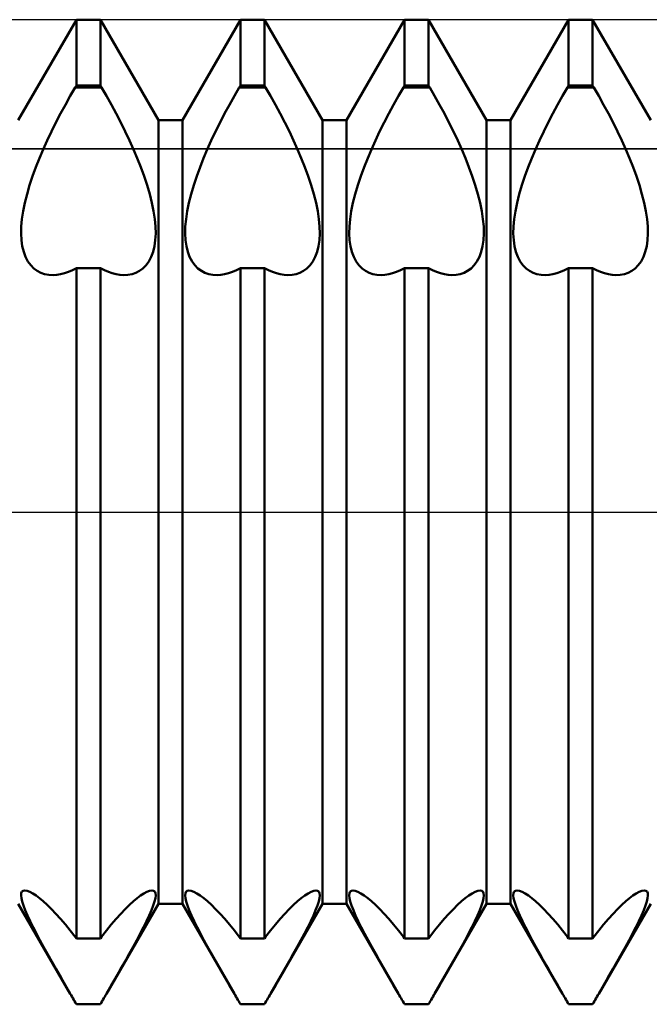
# Model space of a CAD drawing. Units: millimetres. Extents: x -26 to 99, y -36 to 51.
# Drawn here: x 41 to 43, y -1 to 2 of the extents above; entities that cross this region are included whole.
import ezdxf

# ---------------------------------------------------------------- set-up
doc = ezdxf.new("R2010")
doc.units = ezdxf.units.MM
doc.header["$LTSCALE"] = 5.15
doc.linetypes.add('LONGDASH_DASH', pattern=[0.85, 0.4, -0.2, 0.05, -0.2])
for name, color, linetype in [('1', 4, 'CONTINUOUS'), ('4', 2, 'LONGDASH_DASH'), ('CUT', 1, 'CONTINUOUS'), ('NOCUT', 7, 'CONTINUOUS'), ('SK4', 2, 'LONGDASH_DASH')]:
    doc.layers.add(name, color=color, linetype=linetype)

msp = doc.modelspace()

# ---------------------------------------------------------------- linework, layer by layer
at = {"layer": '1', "color": 4, "linetype": 'CONTINUOUS', "lineweight": 50}
for p, q in [((40.7865, 1.1935), (40.9635, 1.5)), ((40.9635, 1.5), (41.0365, 1.5)), ((40.9635, 1.299), (40.9635, 1.5)), ((41.2135, 1.1935), (41.0365, 1.5)), ((41.0365, 1.299), (41.0365, 1.5)), ((41.2865, 1.1935), (41.4635, 1.5)), ((41.4635, 1.5), (41.5365, 1.5)), ((41.4635, 1.299), (41.4635, 1.5)), ((41.7135, 1.1935), (41.5365, 1.5)), ((41.5365, 1.299), (41.5365, 1.5)), ((41.7865, 1.1935), (41.9635, 1.5)), ((41.9635, 1.5), (42.0365, 1.5)), ((41.9635, 1.299), (41.9635, 1.5)), ((42.2135, 1.1935), (42.0365, 1.5)), ((42.0365, 1.299), (42.0365, 1.5)), ((42.2865, 1.1935), (42.4635, 1.5)), ((42.4635, 1.5), (42.5365, 1.5)), ((42.4635, 1.299), (42.4635, 1.5)), ((42.7135, 1.1935), (42.5365, 1.5)), ((42.5365, 1.299), (42.5365, 1.5)), ((40.9449, 1.2677), (40.96, 1.2938)), ((40.96, 1.2939), (40.9635, 1.299)), ((40.96, 1.2939), (41.04, 1.2939)), ((40.9635, 1.299), (41.0365, 1.299)), ((41.04, 1.2939), (41.0365, 1.299)), ((41.0551, 1.2677), (41.04, 1.2938)), ((41.4449, 1.2677), (41.46, 1.2938)), ((41.46, 1.2939), (41.4635, 1.299)), ((41.46, 1.2939), (41.54, 1.2939)), ((41.4635, 1.299), (41.5365, 1.299)), ((41.54, 1.2939), (41.5365, 1.299)), ((41.5551, 1.2677), (41.54, 1.2938)), ((41.9449, 1.2677), (41.96, 1.2938)), ((41.96, 1.2939), (41.9635, 1.299)), ((41.96, 1.2939), (42.04, 1.2939)), ((41.9635, 1.299), (42.0365, 1.299)), ((42.04, 1.2939), (42.0365, 1.299)), ((42.0551, 1.2677), (42.04, 1.2938)), ((42.4449, 1.2677), (42.46, 1.2938)), ((42.46, 1.2939), (42.4635, 1.299)), ((42.46, 1.2939), (42.54, 1.2939)), ((42.4635, 1.299), (42.5365, 1.299)), ((42.54, 1.2939), (42.5365, 1.299)), ((42.5551, 1.2677), (42.54, 1.2938)), ((40.9299, 1.241), (40.9449, 1.2677)), ((41.0701, 1.241), (41.0551, 1.2677)), ((41.4299, 1.241), (41.4449, 1.2677)), ((41.5701, 1.241), (41.5551, 1.2677)), ((41.9299, 1.241), (41.9449, 1.2677)), ((42.0701, 1.241), (42.0551, 1.2677)), ((42.4299, 1.241), (42.4449, 1.2677)), ((42.5701, 1.241), (42.5551, 1.2677)), ((40.9153, 1.2138), (40.9299, 1.241)), ((41.0847, 1.2138), (41.0701, 1.241)), ((41.4153, 1.2138), (41.4299, 1.241)), ((41.5847, 1.2138), (41.5701, 1.241)), ((41.9153, 1.2138), (41.9299, 1.241)), ((42.0847, 1.2138), (42.0701, 1.241)), ((42.4153, 1.2138), (42.4299, 1.241)), ((42.5847, 1.2138), (42.5701, 1.241)), ((40.9011, 1.1864), (40.9153, 1.2138)), ((41.0989, 1.1864), (41.0847, 1.2138)), ((41.4011, 1.1864), (41.4153, 1.2138)), ((41.5989, 1.1864), (41.5847, 1.2138)), ((41.9011, 1.1864), (41.9153, 1.2138)), ((42.0989, 1.1864), (42.0847, 1.2138)), ((42.4011, 1.1864), (42.4153, 1.2138)), ((42.5989, 1.1864), (42.5847, 1.2138)), ((40.8875, 1.1589), (40.9011, 1.1864)), ((41.1125, 1.1589), (41.0989, 1.1864)), ((41.2135, 1.1935), (41.2865, 1.1935)), ((41.2135, -1.1935), (41.2135, 1.1935)), ((41.2865, -1.1935), (41.2865, 1.1935)), ((41.3875, 1.1589), (41.4011, 1.1864)), ((41.6125, 1.1589), (41.5989, 1.1864)), ((41.7135, 1.1935), (41.7865, 1.1935)), ((41.7135, -1.1935), (41.7135, 1.1935)), ((41.7865, -1.1935), (41.7865, 1.1935)), ((41.8875, 1.1589), (41.9011, 1.1864)), ((42.1125, 1.1589), (42.0989, 1.1864)), ((42.2135, 1.1935), (42.2865, 1.1935)), ((42.2135, -1.1935), (42.2135, 1.1935)), ((42.2865, -1.1935), (42.2865, 1.1935)), ((42.3875, 1.1589), (42.4011, 1.1864)), ((42.6125, 1.1589), (42.5989, 1.1864)), ((40.8745, 1.1317), (40.8875, 1.1589)), ((41.1255, 1.1317), (41.1125, 1.1589)), ((41.3745, 1.1317), (41.3875, 1.1589)), ((41.6255, 1.1317), (41.6125, 1.1589)), ((41.8745, 1.1317), (41.8875, 1.1589)), ((42.1255, 1.1317), (42.1125, 1.1589)), ((42.3745, 1.1317), (42.3875, 1.1589)), ((42.6255, 1.1317), (42.6125, 1.1589)), ((40.8624, 1.1048), (40.8745, 1.1317)), ((41.1376, 1.1048), (41.1255, 1.1317)), ((41.3624, 1.1048), (41.3745, 1.1317)), ((41.6376, 1.1048), (41.6255, 1.1317)), ((41.8624, 1.1048), (41.8745, 1.1317)), ((42.1376, 1.1048), (42.1255, 1.1317)), ((42.3624, 1.1048), (42.3745, 1.1317)), ((42.6376, 1.1048), (42.6255, 1.1317)), ((40.8511, 1.0782), (40.8624, 1.1048)), ((41.1489, 1.0782), (41.1376, 1.1048)), ((41.3511, 1.0782), (41.3624, 1.1048)), ((41.6489, 1.0782), (41.6376, 1.1048)), ((41.8511, 1.0782), (41.8624, 1.1048)), ((42.1489, 1.0782), (42.1376, 1.1048)), ((42.3511, 1.0782), (42.3624, 1.1048)), ((42.6489, 1.0782), (42.6376, 1.1048)), ((40.8302, 1.0237), (40.8403, 1.0511)), ((40.8403, 1.0511), (40.8511, 1.0782)), ((41.1597, 1.0511), (41.1489, 1.0782)), ((41.1698, 1.0237), (41.1597, 1.0511)), ((41.3302, 1.0237), (41.3403, 1.0511)), ((41.3403, 1.0511), (41.3511, 1.0782)), ((41.6597, 1.0511), (41.6489, 1.0782)), ((41.6698, 1.0237), (41.6597, 1.0511)), ((41.8302, 1.0237), (41.8403, 1.0511)), ((41.8403, 1.0511), (41.8511, 1.0782)), ((42.1597, 1.0511), (42.1489, 1.0782)), ((42.1698, 1.0237), (42.1597, 1.0511)), ((42.3302, 1.0237), (42.3403, 1.0511)), ((42.3403, 1.0511), (42.3511, 1.0782)), ((42.6597, 1.0511), (42.6489, 1.0782)), ((42.6698, 1.0237), (42.6597, 1.0511)), ((40.821, 0.9961), (40.8302, 1.0237)), ((41.179, 0.9961), (41.1698, 1.0237)), ((41.321, 0.9961), (41.3302, 1.0237)), ((41.679, 0.9961), (41.6698, 1.0237)), ((41.821, 0.9961), (41.8302, 1.0237)), ((42.179, 0.9961), (42.1698, 1.0237)), ((42.321, 0.9961), (42.3302, 1.0237)), ((42.679, 0.9961), (42.6698, 1.0237)), ((40.813, 0.9689), (40.821, 0.9961)), ((41.187, 0.9689), (41.179, 0.9961)), ((41.313, 0.9689), (41.321, 0.9961)), ((41.687, 0.9689), (41.679, 0.9961)), ((41.813, 0.9689), (41.821, 0.9961)), ((42.187, 0.9689), (42.179, 0.9961)), ((42.313, 0.9689), (42.321, 0.9961)), ((42.687, 0.9689), (42.679, 0.9961)), ((40.8063, 0.9423), (40.813, 0.9689)), ((41.1937, 0.9423), (41.187, 0.9689)), ((41.3063, 0.9423), (41.313, 0.9689)), ((41.6937, 0.9423), (41.687, 0.9689)), ((41.8063, 0.9423), (41.813, 0.9689)), ((42.1937, 0.9423), (42.187, 0.9689)), ((42.3063, 0.9423), (42.313, 0.9689)), ((42.6937, 0.9423), (42.687, 0.9689)), ((40.8011, 0.9167), (40.8063, 0.9423)), ((41.1989, 0.9167), (41.1937, 0.9423)), ((41.3011, 0.9167), (41.3063, 0.9423)), ((41.6989, 0.9167), (41.6937, 0.9423)), ((41.8011, 0.9167), (41.8063, 0.9423)), ((42.1989, 0.9167), (42.1937, 0.9423)), ((42.3011, 0.9167), (42.3063, 0.9423)), ((42.6989, 0.9167), (42.6937, 0.9423)), ((40.7975, 0.8924), (40.8011, 0.9167)), ((41.2025, 0.8924), (41.1989, 0.9167)), ((41.2975, 0.8924), (41.3011, 0.9167)), ((41.7025, 0.8924), (41.6989, 0.9167)), ((41.7975, 0.8924), (41.8011, 0.9167)), ((42.2025, 0.8924), (42.1989, 0.9167)), ((42.2975, 0.8924), (42.3011, 0.9167)), ((42.7025, 0.8924), (42.6989, 0.9167)), ((40.7954, 0.8695), (40.7975, 0.8924)), ((41.2046, 0.8695), (41.2025, 0.8924)), ((41.2954, 0.8695), (41.2975, 0.8924)), ((41.7046, 0.8695), (41.7025, 0.8924)), ((41.7954, 0.8695), (41.7975, 0.8924)), ((42.2046, 0.8695), (42.2025, 0.8924)), ((42.2954, 0.8695), (42.2975, 0.8924)), ((42.7046, 0.8695), (42.7025, 0.8924)), ((40.7949, 0.8483), (40.7954, 0.8695)), ((40.796, 0.8285), (40.7949, 0.8483)), ((41.204, 0.8285), (41.2051, 0.8483)), ((41.2051, 0.8483), (41.2046, 0.8695)), ((41.2949, 0.8483), (41.2954, 0.8695)), ((41.296, 0.8285), (41.2949, 0.8483)), ((41.704, 0.8285), (41.7051, 0.8483)), ((41.7051, 0.8483), (41.7046, 0.8695)), ((41.7949, 0.8483), (41.7954, 0.8695)), ((41.796, 0.8285), (41.7949, 0.8483)), ((42.204, 0.8285), (42.2051, 0.8483)), ((42.2051, 0.8483), (42.2046, 0.8695)), ((42.2949, 0.8483), (42.2954, 0.8695)), ((42.296, 0.8285), (42.2949, 0.8483)), ((42.704, 0.8285), (42.7051, 0.8483)), ((42.7051, 0.8483), (42.7046, 0.8695)), ((40.7987, 0.8098), (40.796, 0.8285)), ((41.2013, 0.8098), (41.204, 0.8285)), ((41.2987, 0.8098), (41.296, 0.8285)), ((41.7013, 0.8098), (41.704, 0.8285)), ((41.7987, 0.8098), (41.796, 0.8285)), ((42.2013, 0.8098), (42.204, 0.8285)), ((42.2987, 0.8098), (42.296, 0.8285)), ((42.7013, 0.8098), (42.704, 0.8285)), ((40.8029, 0.7926), (40.7987, 0.8098)), ((40.8086, 0.777), (40.8029, 0.7926)), ((41.1914, 0.777), (41.1971, 0.7926)), ((41.1971, 0.7926), (41.2013, 0.8098)), ((41.3029, 0.7926), (41.2987, 0.8098)), ((41.3086, 0.777), (41.3029, 0.7926)), ((41.6914, 0.777), (41.6971, 0.7926)), ((41.6971, 0.7926), (41.7013, 0.8098)), ((41.8029, 0.7926), (41.7987, 0.8098)), ((41.8086, 0.777), (41.8029, 0.7926)), ((42.1914, 0.777), (42.1971, 0.7926)), ((42.1971, 0.7926), (42.2013, 0.8098)), ((42.3029, 0.7926), (42.2987, 0.8098)), ((42.3086, 0.777), (42.3029, 0.7926)), ((42.6914, 0.777), (42.6971, 0.7926)), ((42.6971, 0.7926), (42.7013, 0.8098)), ((40.8158, 0.7634), (40.8086, 0.777)), ((40.8243, 0.7518), (40.8158, 0.7634)), ((40.8339, 0.7422), (40.8243, 0.7518)), ((41.1661, 0.7422), (41.1757, 0.7518)), ((41.1757, 0.7518), (41.1842, 0.7634)), ((41.1842, 0.7634), (41.1914, 0.777)), ((41.3158, 0.7634), (41.3086, 0.777)), ((41.3243, 0.7518), (41.3158, 0.7634)), ((41.3339, 0.7422), (41.3243, 0.7518)), ((41.6661, 0.7422), (41.6757, 0.7518)), ((41.6757, 0.7518), (41.6842, 0.7634)), ((41.6842, 0.7634), (41.6914, 0.777)), ((41.8158, 0.7634), (41.8086, 0.777)), ((41.8243, 0.7518), (41.8158, 0.7634)), ((41.8339, 0.7422), (41.8243, 0.7518)), ((42.1661, 0.7422), (42.1757, 0.7518)), ((42.1757, 0.7518), (42.1842, 0.7634)), ((42.1842, 0.7634), (42.1914, 0.777)), ((42.3158, 0.7634), (42.3086, 0.777)), ((42.3243, 0.7518), (42.3158, 0.7634)), ((42.3339, 0.7422), (42.3243, 0.7518)), ((42.6661, 0.7422), (42.6757, 0.7518)), ((42.6757, 0.7518), (42.6842, 0.7634)), ((42.6842, 0.7634), (42.6914, 0.777)), ((40.8443, 0.7346), (40.8339, 0.7422)), ((40.8553, 0.7289), (40.8443, 0.7346)), ((40.8668, 0.725), (40.8553, 0.7289)), ((40.8793, 0.7227), (40.8668, 0.725)), ((40.8925, 0.7221), (40.8793, 0.7227)), ((40.8925, 0.7221), (40.9037, 0.7228)), ((40.9037, 0.7228), (40.9152, 0.7246)), ((40.9152, 0.7246), (40.927, 0.7275)), ((40.927, 0.7275), (40.939, 0.7315)), ((40.939, 0.7315), (40.9512, 0.7367)), ((40.9512, 0.7367), (40.9635, 0.7428)), ((40.9635, 0.7427), (41.0365, 0.7427)), ((40.9635, -1.299), (40.9635, 0.7427)), ((41.0488, 0.7367), (41.0365, 0.7428)), ((41.0365, -1.299), (41.0365, 0.7427)), ((41.061, 0.7315), (41.0488, 0.7367)), ((41.073, 0.7275), (41.061, 0.7315)), ((41.0848, 0.7246), (41.073, 0.7275)), ((41.0963, 0.7228), (41.0848, 0.7246)), ((41.1075, 0.7221), (41.0963, 0.7228)), ((41.1075, 0.7221), (41.1207, 0.7227)), ((41.1207, 0.7227), (41.1332, 0.725)), ((41.1332, 0.725), (41.1447, 0.7289)), ((41.1447, 0.7289), (41.1557, 0.7346)), ((41.1557, 0.7346), (41.1661, 0.7422)), ((41.3443, 0.7346), (41.3339, 0.7422)), ((41.3553, 0.7289), (41.3443, 0.7346)), ((41.3668, 0.725), (41.3553, 0.7289)), ((41.3793, 0.7227), (41.3668, 0.725)), ((41.3925, 0.7221), (41.3793, 0.7227)), ((41.3925, 0.7221), (41.4037, 0.7228)), ((41.4037, 0.7228), (41.4152, 0.7246)), ((41.4152, 0.7246), (41.427, 0.7275)), ((41.427, 0.7275), (41.439, 0.7315)), ((41.439, 0.7315), (41.4512, 0.7367)), ((41.4512, 0.7367), (41.4635, 0.7428)), ((41.4635, 0.7427), (41.5365, 0.7427)), ((41.4635, -1.299), (41.4635, 0.7427)), ((41.5488, 0.7367), (41.5365, 0.7428)), ((41.5365, -1.299), (41.5365, 0.7427)), ((41.561, 0.7315), (41.5488, 0.7367)), ((41.573, 0.7275), (41.561, 0.7315)), ((41.5848, 0.7246), (41.573, 0.7275)), ((41.5963, 0.7228), (41.5848, 0.7246)), ((41.6075, 0.7221), (41.5963, 0.7228)), ((41.6075, 0.7221), (41.6207, 0.7227)), ((41.6207, 0.7227), (41.6332, 0.725)), ((41.6332, 0.725), (41.6447, 0.7289)), ((41.6447, 0.7289), (41.6557, 0.7346)), ((41.6557, 0.7346), (41.6661, 0.7422)), ((41.8443, 0.7346), (41.8339, 0.7422)), ((41.8553, 0.7289), (41.8443, 0.7346)), ((41.8668, 0.725), (41.8553, 0.7289)), ((41.8793, 0.7227), (41.8668, 0.725)), ((41.8925, 0.7221), (41.8793, 0.7227)), ((41.8925, 0.7221), (41.9037, 0.7228)), ((41.9037, 0.7228), (41.9152, 0.7246)), ((41.9152, 0.7246), (41.927, 0.7275)), ((41.927, 0.7275), (41.939, 0.7315)), ((41.939, 0.7315), (41.9512, 0.7367)), ((41.9512, 0.7367), (41.9635, 0.7428)), ((41.9635, 0.7427), (42.0365, 0.7427)), ((41.9635, -1.299), (41.9635, 0.7427)), ((42.0488, 0.7367), (42.0365, 0.7428)), ((42.0365, -1.299), (42.0365, 0.7427)), ((42.061, 0.7315), (42.0488, 0.7367)), ((42.073, 0.7275), (42.061, 0.7315)), ((42.0848, 0.7246), (42.073, 0.7275)), ((42.0963, 0.7228), (42.0848, 0.7246)), ((42.1075, 0.7221), (42.0963, 0.7228)), ((42.1075, 0.7221), (42.1207, 0.7227)), ((42.1207, 0.7227), (42.1332, 0.725)), ((42.1332, 0.725), (42.1447, 0.7289)), ((42.1447, 0.7289), (42.1557, 0.7346)), ((42.1557, 0.7346), (42.1661, 0.7422)), ((42.3443, 0.7346), (42.3339, 0.7422)), ((42.3553, 0.7289), (42.3443, 0.7346)), ((42.3668, 0.725), (42.3553, 0.7289)), ((42.3793, 0.7227), (42.3668, 0.725)), ((42.3925, 0.7221), (42.3793, 0.7227)), ((42.3925, 0.7221), (42.4037, 0.7228)), ((42.4037, 0.7228), (42.4152, 0.7246)), ((42.4152, 0.7246), (42.427, 0.7275)), ((42.427, 0.7275), (42.439, 0.7315)), ((42.439, 0.7315), (42.4512, 0.7367)), ((42.4512, 0.7367), (42.4635, 0.7428)), ((42.4635, 0.7427), (42.5365, 0.7427)), ((42.4635, -1.299), (42.4635, 0.7427)), ((42.5488, 0.7367), (42.5365, 0.7428)), ((42.5365, -1.299), (42.5365, 0.7427)), ((42.561, 0.7315), (42.5488, 0.7367)), ((42.573, 0.7275), (42.561, 0.7315)), ((42.5848, 0.7246), (42.573, 0.7275)), ((42.5963, 0.7228), (42.5848, 0.7246)), ((42.6075, 0.7221), (42.5963, 0.7228)), ((42.6075, 0.7221), (42.6207, 0.7227)), ((42.6207, 0.7227), (42.6332, 0.725)), ((42.6332, 0.725), (42.6447, 0.7289)), ((42.6447, 0.7289), (42.6557, 0.7346)), ((42.6557, 0.7346), (42.6661, 0.7422)), ((40.7949, -1.1681), (40.7955, -1.1615)), ((40.7958, -1.1765), (40.7949, -1.1681)), ((40.7955, -1.1615), (40.7977, -1.1567)), ((40.7977, -1.1567), (40.8014, -1.1538)), ((40.8014, -1.1538), (40.8066, -1.1528)), ((40.8133, -1.1538), (40.8066, -1.1528)), ((40.8214, -1.1569), (40.8133, -1.1538)), ((40.8306, -1.1619), (40.8214, -1.1569)), ((40.8407, -1.1685), (40.8306, -1.1619)), ((40.8515, -1.1766), (40.8407, -1.1685)), ((41.1485, -1.1766), (41.1593, -1.1685)), ((41.1593, -1.1685), (41.1694, -1.1619)), ((41.1694, -1.1619), (41.1786, -1.1569)), ((41.1786, -1.1569), (41.1867, -1.1538)), ((41.1867, -1.1538), (41.1934, -1.1528)), ((41.1986, -1.1538), (41.1934, -1.1528)), ((41.2023, -1.1567), (41.1986, -1.1538)), ((41.2045, -1.1615), (41.2023, -1.1567)), ((41.2042, -1.1765), (41.2051, -1.1681)), ((41.2051, -1.1681), (41.2045, -1.1615)), ((41.2949, -1.1681), (41.2955, -1.1615)), ((41.2958, -1.1765), (41.2949, -1.1681)), ((41.2955, -1.1615), (41.2977, -1.1567)), ((41.2977, -1.1567), (41.3014, -1.1538)), ((41.3014, -1.1538), (41.3066, -1.1528)), ((41.3133, -1.1538), (41.3066, -1.1528)), ((41.3214, -1.1569), (41.3133, -1.1538)), ((41.3306, -1.1619), (41.3214, -1.1569)), ((41.3407, -1.1685), (41.3306, -1.1619)), ((41.3515, -1.1766), (41.3407, -1.1685)), ((41.6485, -1.1766), (41.6593, -1.1685)), ((41.6593, -1.1685), (41.6694, -1.1619)), ((41.6694, -1.1619), (41.6786, -1.1569)), ((41.6786, -1.1569), (41.6867, -1.1538)), ((41.6867, -1.1538), (41.6934, -1.1528)), ((41.6986, -1.1538), (41.6934, -1.1528)), ((41.7023, -1.1567), (41.6986, -1.1538)), ((41.7045, -1.1615), (41.7023, -1.1567)), ((41.7042, -1.1765), (41.7051, -1.1681)), ((41.7051, -1.1681), (41.7045, -1.1615)), ((41.7949, -1.1681), (41.7955, -1.1615)), ((41.7958, -1.1765), (41.7949, -1.1681)), ((41.7955, -1.1615), (41.7977, -1.1567)), ((41.7977, -1.1567), (41.8014, -1.1538)), ((41.8014, -1.1538), (41.8066, -1.1528)), ((41.8133, -1.1538), (41.8066, -1.1528)), ((41.8214, -1.1569), (41.8133, -1.1538)), ((41.8306, -1.1619), (41.8214, -1.1569)), ((41.8407, -1.1685), (41.8306, -1.1619)), ((41.8515, -1.1766), (41.8407, -1.1685)), ((42.1485, -1.1766), (42.1593, -1.1685)), ((42.1593, -1.1685), (42.1694, -1.1619)), ((42.1694, -1.1619), (42.1786, -1.1569)), ((42.1786, -1.1569), (42.1867, -1.1538)), ((42.1867, -1.1538), (42.1934, -1.1528)), ((42.1986, -1.1538), (42.1934, -1.1528)), ((42.2023, -1.1567), (42.1986, -1.1538)), ((42.2045, -1.1615), (42.2023, -1.1567)), ((42.2042, -1.1765), (42.2051, -1.1681)), ((42.2051, -1.1681), (42.2045, -1.1615)), ((42.2949, -1.1681), (42.2955, -1.1615)), ((42.2958, -1.1765), (42.2949, -1.1681)), ((42.2955, -1.1615), (42.2977, -1.1567)), ((42.2977, -1.1567), (42.3014, -1.1538)), ((42.3014, -1.1538), (42.3066, -1.1528)), ((42.3133, -1.1538), (42.3066, -1.1528)), ((42.3214, -1.1569), (42.3133, -1.1538)), ((42.3306, -1.1619), (42.3214, -1.1569)), ((42.3407, -1.1685), (42.3306, -1.1619)), ((42.3515, -1.1766), (42.3407, -1.1685)), ((42.6485, -1.1766), (42.6593, -1.1685)), ((42.6593, -1.1685), (42.6694, -1.1619)), ((42.6694, -1.1619), (42.6786, -1.1569)), ((42.6786, -1.1569), (42.6867, -1.1538)), ((42.6867, -1.1538), (42.6934, -1.1528)), ((42.6986, -1.1538), (42.6934, -1.1528)), ((42.7023, -1.1567), (42.6986, -1.1538)), ((42.7045, -1.1615), (42.7023, -1.1567)), ((42.7042, -1.1765), (42.7051, -1.1681)), ((42.7051, -1.1681), (42.7045, -1.1615)), ((40.9448, -1.4677), (40.7865, -1.1935)), ((40.7982, -1.187), (40.7958, -1.1765)), ((40.8021, -1.1993), (40.7982, -1.187)), ((40.8075, -1.2135), (40.8021, -1.1993)), ((40.8627, -1.1861), (40.8515, -1.1766)), ((40.8748, -1.1972), (40.8627, -1.1861)), ((40.8877, -1.2098), (40.8748, -1.1972)), ((41.0552, -1.4677), (41.2135, -1.1935)), ((41.1123, -1.2098), (41.1252, -1.1972)), ((41.1252, -1.1972), (41.1373, -1.1861)), ((41.1373, -1.1861), (41.1485, -1.1766)), ((41.1925, -1.2135), (41.1979, -1.1993)), ((41.1979, -1.1993), (41.2018, -1.187)), ((41.2018, -1.187), (41.2042, -1.1765)), ((41.2135, -1.1935), (41.2865, -1.1935)), ((41.4448, -1.4677), (41.2865, -1.1935)), ((41.2982, -1.187), (41.2958, -1.1765)), ((41.3021, -1.1993), (41.2982, -1.187)), ((41.3075, -1.2135), (41.3021, -1.1993)), ((41.3627, -1.1861), (41.3515, -1.1766)), ((41.3748, -1.1972), (41.3627, -1.1861)), ((41.3877, -1.2098), (41.3748, -1.1972)), ((41.5552, -1.4677), (41.7135, -1.1935)), ((41.6123, -1.2098), (41.6252, -1.1972)), ((41.6252, -1.1972), (41.6373, -1.1861)), ((41.6373, -1.1861), (41.6485, -1.1766)), ((41.6925, -1.2135), (41.6979, -1.1993)), ((41.6979, -1.1993), (41.7018, -1.187)), ((41.7018, -1.187), (41.7042, -1.1765)), ((41.7135, -1.1935), (41.7865, -1.1935)), ((41.9448, -1.4677), (41.7865, -1.1935)), ((41.7982, -1.187), (41.7958, -1.1765)), ((41.8021, -1.1993), (41.7982, -1.187)), ((41.8075, -1.2135), (41.8021, -1.1993)), ((41.8627, -1.1861), (41.8515, -1.1766)), ((41.8748, -1.1972), (41.8627, -1.1861)), ((41.8877, -1.2098), (41.8748, -1.1972)), ((42.0552, -1.4677), (42.2135, -1.1935)), ((42.1123, -1.2098), (42.1252, -1.1972)), ((42.1252, -1.1972), (42.1373, -1.1861)), ((42.1373, -1.1861), (42.1485, -1.1766)), ((42.1925, -1.2135), (42.1979, -1.1993)), ((42.1979, -1.1993), (42.2018, -1.187)), ((42.2018, -1.187), (42.2042, -1.1765)), ((42.2135, -1.1935), (42.2865, -1.1935)), ((42.4448, -1.4677), (42.2865, -1.1935)), ((42.2982, -1.187), (42.2958, -1.1765)), ((42.3021, -1.1993), (42.2982, -1.187)), ((42.3075, -1.2135), (42.3021, -1.1993)), ((42.3627, -1.1861), (42.3515, -1.1766)), ((42.3748, -1.1972), (42.3627, -1.1861)), ((42.3877, -1.2098), (42.3748, -1.1972)), ((42.5552, -1.4677), (42.7135, -1.1935)), ((42.6123, -1.2098), (42.6252, -1.1972)), ((42.6252, -1.1972), (42.6373, -1.1861)), ((42.6373, -1.1861), (42.6485, -1.1766)), ((42.6925, -1.2135), (42.6979, -1.1993)), ((42.6979, -1.1993), (42.7018, -1.187)), ((42.7018, -1.187), (42.7042, -1.1765)), ((40.8143, -1.2293), (40.8075, -1.2135)), ((40.8224, -1.2466), (40.8143, -1.2293)), ((40.9013, -1.224), (40.8877, -1.2098)), ((40.9155, -1.2396), (40.9013, -1.224)), ((41.0845, -1.2396), (41.0987, -1.224)), ((41.0987, -1.224), (41.1123, -1.2098)), ((41.1776, -1.2466), (41.1857, -1.2293)), ((41.1857, -1.2293), (41.1925, -1.2135)), ((41.3143, -1.2293), (41.3075, -1.2135)), ((41.3224, -1.2466), (41.3143, -1.2293)), ((41.4013, -1.224), (41.3877, -1.2098)), ((41.4155, -1.2396), (41.4013, -1.224)), ((41.5845, -1.2396), (41.5987, -1.224)), ((41.5987, -1.224), (41.6123, -1.2098)), ((41.6776, -1.2466), (41.6857, -1.2293)), ((41.6857, -1.2293), (41.6925, -1.2135)), ((41.8143, -1.2293), (41.8075, -1.2135)), ((41.8224, -1.2466), (41.8143, -1.2293)), ((41.9013, -1.224), (41.8877, -1.2098)), ((41.9155, -1.2396), (41.9013, -1.224)), ((42.0845, -1.2396), (42.0987, -1.224)), ((42.0987, -1.224), (42.1123, -1.2098)), ((42.1776, -1.2466), (42.1857, -1.2293)), ((42.1857, -1.2293), (42.1925, -1.2135)), ((42.3143, -1.2293), (42.3075, -1.2135)), ((42.3224, -1.2466), (42.3143, -1.2293)), ((42.4013, -1.224), (42.3877, -1.2098)), ((42.4155, -1.2396), (42.4013, -1.224)), ((42.5845, -1.2396), (42.5987, -1.224)), ((42.5987, -1.224), (42.6123, -1.2098)), ((42.6776, -1.2466), (42.6857, -1.2293)), ((42.6857, -1.2293), (42.6925, -1.2135)), ((40.8316, -1.2651), (40.8224, -1.2466)), ((40.9301, -1.2565), (40.9155, -1.2396)), ((40.9449, -1.2747), (40.9301, -1.2565)), ((41.0551, -1.2747), (41.0699, -1.2565)), ((41.0699, -1.2565), (41.0845, -1.2396)), ((41.1684, -1.2651), (41.1776, -1.2466)), ((41.3316, -1.2651), (41.3224, -1.2466)), ((41.4301, -1.2565), (41.4155, -1.2396)), ((41.4449, -1.2747), (41.4301, -1.2565)), ((41.5551, -1.2747), (41.5699, -1.2565)), ((41.5699, -1.2565), (41.5845, -1.2396)), ((41.6684, -1.2651), (41.6776, -1.2466)), ((41.8316, -1.2651), (41.8224, -1.2466)), ((41.9301, -1.2565), (41.9155, -1.2396)), ((41.9449, -1.2747), (41.9301, -1.2565)), ((42.0551, -1.2747), (42.0699, -1.2565)), ((42.0699, -1.2565), (42.0845, -1.2396)), ((42.1684, -1.2651), (42.1776, -1.2466)), ((42.3316, -1.2651), (42.3224, -1.2466)), ((42.4301, -1.2565), (42.4155, -1.2396)), ((42.4449, -1.2747), (42.4301, -1.2565)), ((42.5551, -1.2747), (42.5699, -1.2565)), ((42.5699, -1.2565), (42.5845, -1.2396)), ((42.6684, -1.2651), (42.6776, -1.2466)), ((40.8417, -1.2845), (40.8316, -1.2651)), ((40.8523, -1.3044), (40.8417, -1.2845)), ((40.96, -1.2939), (40.9449, -1.2747)), ((41.04, -1.2939), (41.0551, -1.2747)), ((41.1477, -1.3044), (41.1583, -1.2845)), ((41.1583, -1.2845), (41.1684, -1.2651)), ((41.3417, -1.2845), (41.3316, -1.2651)), ((41.3523, -1.3044), (41.3417, -1.2845)), ((41.46, -1.2939), (41.4449, -1.2747)), ((41.54, -1.2939), (41.5551, -1.2747)), ((41.6477, -1.3044), (41.6583, -1.2845)), ((41.6583, -1.2845), (41.6684, -1.2651)), ((41.8417, -1.2845), (41.8316, -1.2651)), ((41.8523, -1.3044), (41.8417, -1.2845)), ((41.96, -1.2939), (41.9449, -1.2747)), ((42.04, -1.2939), (42.0551, -1.2747)), ((42.1477, -1.3044), (42.1583, -1.2845)), ((42.1583, -1.2845), (42.1684, -1.2651)), ((42.3417, -1.2845), (42.3316, -1.2651)), ((42.3523, -1.3044), (42.3417, -1.2845)), ((42.46, -1.2939), (42.4449, -1.2747)), ((42.54, -1.2939), (42.5551, -1.2747)), ((42.6477, -1.3044), (42.6583, -1.2845)), ((42.6583, -1.2845), (42.6684, -1.2651)), ((40.8635, -1.3248), (40.8523, -1.3044)), ((40.9635, -1.299), (40.96, -1.2939)), ((40.9635, -1.299), (41.0365, -1.299)), ((41.0365, -1.299), (41.04, -1.2939)), ((41.1365, -1.3248), (41.1477, -1.3044)), ((41.3635, -1.3248), (41.3523, -1.3044)), ((41.4635, -1.299), (41.46, -1.2939)), ((41.4635, -1.299), (41.5365, -1.299)), ((41.5365, -1.299), (41.54, -1.2939)), ((41.6365, -1.3248), (41.6477, -1.3044)), ((41.8635, -1.3248), (41.8523, -1.3044)), ((41.9635, -1.299), (41.96, -1.2939)), ((41.9635, -1.299), (42.0365, -1.299)), ((42.0365, -1.299), (42.04, -1.2939)), ((42.1365, -1.3248), (42.1477, -1.3044)), ((42.3635, -1.3248), (42.3523, -1.3044)), ((42.4635, -1.299), (42.46, -1.2939)), ((42.4635, -1.299), (42.5365, -1.299)), ((42.5365, -1.299), (42.54, -1.2939)), ((42.6365, -1.3248), (42.6477, -1.3044)), ((40.8755, -1.3464), (40.8635, -1.3248)), ((40.8883, -1.3691), (40.8755, -1.3464)), ((41.1117, -1.3691), (41.1245, -1.3464)), ((41.1245, -1.3464), (41.1365, -1.3248)), ((41.3755, -1.3464), (41.3635, -1.3248)), ((41.3883, -1.3691), (41.3755, -1.3464)), ((41.6117, -1.3691), (41.6245, -1.3464)), ((41.6245, -1.3464), (41.6365, -1.3248)), ((41.8755, -1.3464), (41.8635, -1.3248)), ((41.8883, -1.3691), (41.8755, -1.3464)), ((42.1117, -1.3691), (42.1245, -1.3464)), ((42.1245, -1.3464), (42.1365, -1.3248)), ((42.3755, -1.3464), (42.3635, -1.3248)), ((42.3883, -1.3691), (42.3755, -1.3464)), ((42.6117, -1.3691), (42.6245, -1.3464)), ((42.6245, -1.3464), (42.6365, -1.3248)), ((40.9017, -1.3927), (40.8883, -1.3691)), ((41.0983, -1.3927), (41.1117, -1.3691)), ((41.4017, -1.3927), (41.3883, -1.3691)), ((41.5983, -1.3927), (41.6117, -1.3691)), ((41.9017, -1.3927), (41.8883, -1.3691)), ((42.0983, -1.3927), (42.1117, -1.3691)), ((42.4017, -1.3927), (42.3883, -1.3691)), ((42.5983, -1.3927), (42.6117, -1.3691)), ((40.9157, -1.4171), (40.9017, -1.3927)), ((41.0843, -1.4171), (41.0983, -1.3927)), ((41.4157, -1.4171), (41.4017, -1.3927)), ((41.5843, -1.4171), (41.5983, -1.3927)), ((41.9157, -1.4171), (41.9017, -1.3927)), ((42.0843, -1.4171), (42.0983, -1.3927)), ((42.4157, -1.4171), (42.4017, -1.3927)), ((42.5843, -1.4171), (42.5983, -1.3927)), ((40.9301, -1.4422), (40.9157, -1.4171)), ((41.0699, -1.4422), (41.0843, -1.4171)), ((41.4301, -1.4422), (41.4157, -1.4171)), ((41.5699, -1.4422), (41.5843, -1.4171)), ((41.9301, -1.4422), (41.9157, -1.4171)), ((42.0699, -1.4422), (42.0843, -1.4171)), ((42.4301, -1.4422), (42.4157, -1.4171)), ((42.5699, -1.4422), (42.5843, -1.4171)), ((40.9448, -1.4677), (40.9301, -1.4422)), ((40.9475, -1.4723), (40.9448, -1.4677)), ((41.0525, -1.4723), (41.0552, -1.4677)), ((41.0552, -1.4677), (41.0699, -1.4422)), ((41.4448, -1.4677), (41.4301, -1.4422)), ((41.4475, -1.4723), (41.4448, -1.4677)), ((41.5525, -1.4723), (41.5552, -1.4677)), ((41.5552, -1.4677), (41.5699, -1.4422)), ((41.9448, -1.4677), (41.9301, -1.4422)), ((41.9475, -1.4723), (41.9448, -1.4677)), ((42.0525, -1.4723), (42.0552, -1.4677)), ((42.0552, -1.4677), (42.0699, -1.4422)), ((42.4448, -1.4677), (42.4301, -1.4422)), ((42.4475, -1.4723), (42.4448, -1.4677)), ((42.5525, -1.4723), (42.5552, -1.4677)), ((42.5552, -1.4677), (42.5699, -1.4422)), ((40.9501, -1.4769), (40.9475, -1.4723)), ((40.9528, -1.4815), (40.9501, -1.4769)), ((40.9555, -1.4861), (40.9528, -1.4815)), ((40.9581, -1.4907), (40.9555, -1.4861)), ((40.9608, -1.4954), (40.9581, -1.4907)), ((40.9635, -1.5), (40.9608, -1.4954)), ((40.9635, -1.5), (41.0365, -1.5)), ((41.0365, -1.5), (41.0392, -1.4954)), ((41.0392, -1.4954), (41.0419, -1.4907)), ((41.0419, -1.4907), (41.0445, -1.4861)), ((41.0445, -1.4861), (41.0472, -1.4815)), ((41.0472, -1.4815), (41.0499, -1.4769)), ((41.0499, -1.4769), (41.0525, -1.4723)), ((41.4501, -1.4769), (41.4475, -1.4723)), ((41.4528, -1.4815), (41.4501, -1.4769)), ((41.4555, -1.4861), (41.4528, -1.4815)), ((41.4581, -1.4907), (41.4555, -1.4861)), ((41.4608, -1.4954), (41.4581, -1.4907)), ((41.4635, -1.5), (41.4608, -1.4954)), ((41.4635, -1.5), (41.5365, -1.5)), ((41.5365, -1.5), (41.5392, -1.4954)), ((41.5392, -1.4954), (41.5419, -1.4907)), ((41.5419, -1.4907), (41.5445, -1.4861)), ((41.5445, -1.4861), (41.5472, -1.4815)), ((41.5472, -1.4815), (41.5499, -1.4769)), ((41.5499, -1.4769), (41.5525, -1.4723)), ((41.9501, -1.4769), (41.9475, -1.4723)), ((41.9528, -1.4815), (41.9501, -1.4769)), ((41.9555, -1.4861), (41.9528, -1.4815)), ((41.9581, -1.4907), (41.9555, -1.4861)), ((41.9608, -1.4954), (41.9581, -1.4907)), ((41.9635, -1.5), (41.9608, -1.4954)), ((41.9635, -1.5), (42.0365, -1.5)), ((42.0365, -1.5), (42.0392, -1.4954)), ((42.0392, -1.4954), (42.0419, -1.4907)), ((42.0419, -1.4907), (42.0445, -1.4861)), ((42.0445, -1.4861), (42.0472, -1.4815)), ((42.0472, -1.4815), (42.0499, -1.4769)), ((42.0499, -1.4769), (42.0525, -1.4723)), ((42.4501, -1.4769), (42.4475, -1.4723)), ((42.4528, -1.4815), (42.4501, -1.4769)), ((42.4555, -1.4861), (42.4528, -1.4815)), ((42.4581, -1.4907), (42.4555, -1.4861)), ((42.4608, -1.4954), (42.4581, -1.4907)), ((42.4635, -1.5), (42.4608, -1.4954)), ((42.4635, -1.5), (42.5365, -1.5)), ((42.5365, -1.5), (42.5392, -1.4954)), ((42.5392, -1.4954), (42.5419, -1.4907)), ((42.5419, -1.4907), (42.5445, -1.4861)), ((42.5445, -1.4861), (42.5472, -1.4815)), ((42.5472, -1.4815), (42.5499, -1.4769)), ((42.5499, -1.4769), (42.5525, -1.4723))]:
    msp.add_line(p, q, dxfattribs=at)
at = {"layer": '4', "color": 2, "linetype": 'LONGDASH_DASH', "lineweight": 25}
msp.add_line((21, 0), (46, 0), dxfattribs=at)
at = {"layer": 'CUT', "color": 1, "linetype": 'CONTINUOUS', "lineweight": 25}
for p, q in [((44.5, 1.5), (27, 1.5)), ((27, 1.1064), (45.9583, 1.1064))]:
    msp.add_line(p, q, dxfattribs=at)
at = {"layer": 'NOCUT', "color": 7, "linetype": 'CONTINUOUS', "lineweight": 25}
for p, q in [((45.9583, 1.1064), (27, 1.1064)), ((22.6199, 0), (46, 0))]:
    msp.add_line(p, q, dxfattribs=at)
at = {"layer": 'SK4', "color": 2, "linetype": 'LONGDASH_DASH', "lineweight": 25}
msp.add_line((-5, 0), (51, 0), dxfattribs=at)

doc.saveas('drawing.dxf')
